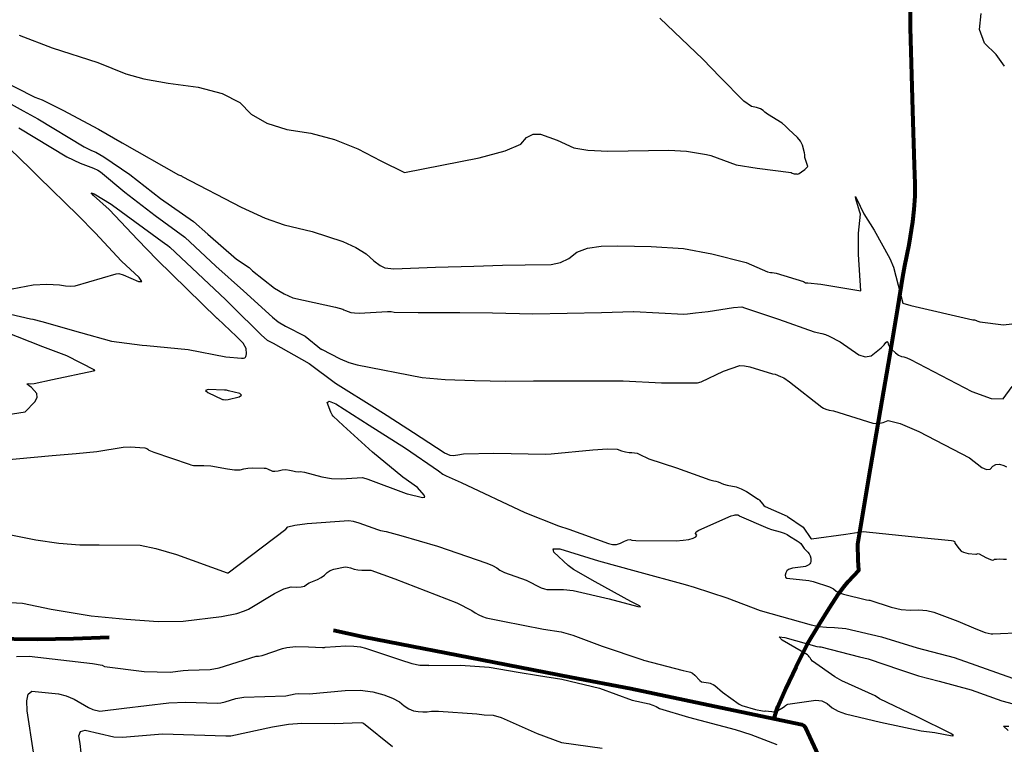
# Model space of a CAD drawing. Extents: x 1269897 to 1275597, y 523015 to 527763.
# Drawn here: x 1273117 to 1273460, y 525202 to 525455 of the extents above; entities that cross this region are included whole.
import ezdxf

# ---------------------------------------------------------------- set-up
doc = ezdxf.new("R2010")
doc.units = 0
doc.header["$MEASUREMENT"] = 0
doc.layers.get('0').update_dxf_attribs({"linetype": 'CONTINUOUS'})
doc.layers.add('V-FUEL-SERV-PIPE', color=6, linetype='CONTINUOUS', lineweight=80, transparency=0.3)

msp = doc.modelspace()

# ---------------------------------------------------------------- linework, layer by layer
at = {"color": 128, "linetype": 'ByBlock', "lineweight": -2, "flags": 128}
for points, elevation in [([(1273116.449102344, 525449.1765945745), (1273127.959102344, 525444.7365945743), (1273143.829102344, 525439.6265945744), (1273153.639102344, 525435.6965945745), (1273159.929102344, 525434.0165945743), (1273168.359102344, 525432.4865945743), (1273178.919102344, 525431.0865945744), (1273187.279102344, 525428.8165945744), (1273193.439102344, 525425.6665945745), (1273197.409102344, 525421.6365945744), (1273202.849102344, 525418.5165945743), (1273209.759102344, 525416.3165945744), (1273218.159102344, 525415.0165945743), (1273226.419102344, 525412.7565945743), (1273234.549102344, 525409.5465945743), (1273242.559102344, 525405.3765945744), (1273250.889102344, 525401.2965945743), (1273276.869102344, 525406.4565945745), (1273285.969102344, 525408.8865945744), (1273291.499102344, 525411.2165945743), (1273293.469102344, 525413.4665945743), (1273295.749102344, 525414.6365945744), (1273298.349102344, 525414.7065945745), (1273304.159102344, 525412.5665945744), (1273309.929102344, 525409.9365945745), (1273314.839102344, 525409.0865945744), (1273321.789102344, 525408.7665945743), (1273343.029102344, 525409.0465945743), (1273349.249102344, 525408.7165945743), (1273356.209102344, 525407.5565945744), (1273357.709102344, 525407.1765945745), (1273366.519102344, 525404.0165945743), (1273373.849102344, 525402.7965945743), (1273385.779102344, 525401.2565945743), (1273386.079102344, 525401.0365945743), (1273386.399102344, 525400.8965945744), (1273386.749102344, 525400.8365945744), (1273387.109102344, 525400.8665945744), (1273387.449102344, 525400.8565945744), (1273387.749102344, 525400.8065945744), (1273388.019102344, 525400.7265945743), (1273388.569102344, 525400.9565945745), (1273389.409102344, 525401.4965945743), (1273390.529102344, 525402.3465945744), (1273391.259102344, 525402.9865945743), (1273391.589102344, 525403.4065945745), (1273390.719102344, 525405.8865945744), (1273390.559102344, 525406.5265945743), (1273390.499102344, 525407.0365945743), (1273390.549102344, 525407.4065945745), (1273390.429102344, 525408.1665945745), (1273389.699102344, 525410.8565945744), (1273388.959102344, 525412.2765945743), (1273387.929102344, 525413.5665945744), (1273384.829102344, 525416.4265945745), (1273383.819102344, 525417.4865945743), (1273382.579102344, 525418.5465945743), (1273377.519102344, 525421.6365945744), (1273376.599102344, 525422.3465945744), (1273376.009102344, 525422.9565945745), (1273375.039102344, 525423.4865945743), (1273373.689102344, 525423.9365945745), (1273371.959102344, 525424.2965945743), (1273369.259102344, 525426.1765945745), (1273360.979102344, 525434.5165945743), (1273354.929102344, 525440.8065945744), (1273339.989102344, 525455.1765945745)], 468), ([(1273460.119102344, 525438.3865945744), (1273457.289102344, 525442.4865945743), (1273453.149102344, 525446.4365945745), (1273451.399102344, 525451.1765945745), (1273452.039102344, 525456.7265945743)], 466), ([(1273108.519102344, 525434.2765945743), (1273121.899102344, 525427.5265945743), (1273124.489102344, 525426.6065945744), (1273131.639102344, 525422.9965945743), (1273144.079102344, 525416.3665945744), (1273152.379102344, 525411.7065945745), (1273172.039102344, 525400.5065945743), (1273172.719102344, 525400.2565945743), (1273172.879102344, 525400.2365945743), (1273173.029102344, 525400.1765945745), (1273173.179102344, 525400.0765945744), (1273173.309102344, 525399.9365945745), (1273193.899102344, 525389.2165945743), (1273202.309102344, 525385.3765945744), (1273208.909102344, 525382.9865945743), (1273218.699102344, 525380.7665945743), (1273229.399102344, 525377.2165945743), (1273233.939102344, 525375.1265945744), (1273237.539102344, 525372.8965945744), (1273240.219102344, 525370.5165945743), (1273242.389102344, 525368.8865945744), (1273244.039102344, 525367.9965945743), (1273247.149102344, 525367.7065945745), (1273261.729102344, 525368.2265945743), (1273275.089102344, 525368.6365945744), (1273285.099102344, 525368.9165945745), (1273292.929102344, 525369.1165945744), (1273302.049102344, 525369.2165945743), (1273305.259102344, 525369.9265945745), (1273308.219102344, 525371.3465945744), (1273310.929102344, 525373.4765945743), (1273314.659102344, 525374.9065945745), (1273319.429102344, 525375.6365945744), (1273325.229102344, 525375.6665945745), (1273336.879102344, 525375.4865945743), (1273348.229102344, 525374.7765945743), (1273358.089102344, 525372.9465945745), (1273369.999102344, 525369.8565945744), (1273377.549102344, 525366.6665945745), (1273378.559102344, 525366.3865945744), (1273379.099102344, 525366.4365945745), (1273380.569102344, 525366.1365945744), (1273390.009102344, 525363.2465945743), (1273390.369102344, 525363.0065945743), (1273390.739102344, 525362.8565945744), (1273391.119102344, 525362.7965945743), (1273391.509102344, 525362.8265945744), (1273396.059102344, 525362.3565945744), (1273410.059102344, 525360.0665945744), (1273409.259102344, 525372.7165945743), (1273409.229102344, 525380.1265945744), (1273409.889102344, 525386.7565945743), (1273409.639102344, 525387.8365945744), (1273408.319102344, 525392.0765945744), (1273408.139102344, 525392.9365945745), (1273408.579102344, 525392.1965945745), (1273411.049102344, 525386.8365945744), (1273414.669102344, 525381.1765945745), (1273420.209102344, 525371.2565945743), (1273421.409102344, 525368.2865945743), (1273424.749102344, 525355.7365945743), (1273427.449102344, 525354.9265945745), (1273449.179102344, 525349.9165945745), (1273449.659102344, 525349.8665945744), (1273450.049102344, 525349.7865945743), (1273450.349102344, 525349.6965945745), (1273450.559102344, 525349.5765945744), (1273450.839102344, 525349.4665945743), (1273451.609102344, 525349.2265945743), (1273459.879102344, 525348.1765945745), (1273462.739102344, 525348.4865945743)], 466), ([(1273106.429102344, 525429.0965945744), (1273117.849102344, 525422.7565945743), (1273122.909102344, 525419.9765945743), (1273139.159102344, 525410.2065945745), (1273141.679102344, 525408.9165945745), (1273143.199102344, 525408.3665945744), (1273145.929102344, 525406.7965945743), (1273154.989102344, 525400.5765945744), (1273165.779102344, 525392.2365945743), (1273177.199102344, 525384.2165945743), (1273182.309102344, 525379.8365945744), (1273192.249102344, 525371.0565945744), (1273196.619102344, 525368.1365945744), (1273197.399102344, 525367.4765945743), (1273197.829102344, 525366.9465945745), (1273205.489102344, 525360.9865945743), (1273208.829102344, 525358.9565945745), (1273211.889102344, 525357.6165945744), (1273226.779102344, 525354.3065945744), (1273229.319102344, 525353.6065945744), (1273229.679102344, 525353.3765945744), (1273230.259102344, 525353.1065945744), (1273232.109102344, 525352.5065945743), (1273233.439102344, 525352.2865945743), (1273235.049102344, 525352.1865945745), (1273244.919102344, 525352.7665945743), (1273246.259102344, 525352.7565945743), (1273247.199102344, 525352.6065945744), (1273255.619102344, 525352.4565945745), (1273270.219102344, 525352.4065945745), (1273281.589102344, 525352.3565945744), (1273295.679102344, 525351.9965945743), (1273319.539102344, 525352.4865945743), (1273330.719102344, 525352.7965945743), (1273330.739102344, 525352.7865945743), (1273330.849102344, 525352.7865945743), (1273348.299102344, 525351.9065945745), (1273349.539102344, 525351.9665945743), (1273352.369102344, 525352.3865945744), (1273356.849102344, 525352.7665945743), (1273365.609102344, 525354.2465945743), (1273368.559102344, 525354.3765945744), (1273369.419102344, 525354.1365945744), (1273381.349102344, 525350.1165945744), (1273393.749102344, 525345.7565945743), (1273396.489102344, 525345.1665945745), (1273397.699102344, 525344.7565945743), (1273399.059102344, 525344.1865945745), (1273402.889102344, 525342.2465945743), (1273409.329102344, 525337.6965945745), (1273411.589102344, 525336.9865945743), (1273413.679102344, 525337.3665945744), (1273417.089102344, 525340.0865945744), (1273418.149102344, 525341.1565945745), (1273418.759102344, 525342.0165945743), (1273419.209102344, 525342.3465945744), (1273419.479102344, 525342.1565945745), (1273419.589102344, 525341.4465945745), (1273420.069102344, 525340.5665945744), (1273420.919102344, 525339.5365945743), (1273422.149102344, 525338.3465945744), (1273423.249102344, 525337.5265945743), (1273424.219102344, 525337.0665945744), (1273425.049102344, 525336.9865945743), (1273426.099102344, 525336.6465945744), (1273427.359102344, 525336.0665945744), (1273448.789102344, 525324.8565945744), (1273455.519102344, 525322.4165945745), (1273459.729102344, 525322.3065945744), (1273462.849102344, 525326.6765945745)], 464), ([(1273116.279102344, 525416.8865945744), (1273133.109102344, 525406.7165945743), (1273137.769102344, 525404.5065945743), (1273142.359102344, 525402.7765945743), (1273143.859102344, 525402.0765945744), (1273144.849102344, 525401.4865945743), (1273153.309102344, 525394.4765945743), (1273163.829102344, 525386.3365945744), (1273174.239102344, 525378.7965945743), (1273185.049102344, 525368.6665945745), (1273194.709102344, 525360.0665945744), (1273204.789102344, 525350.7765945743), (1273206.809102344, 525349.2565945743), (1273209.319102344, 525347.7365945743), (1273216.189102344, 525344.2565945743), (1273221.959102344, 525339.5965945744), (1273221.939102344, 525339.6265945744), (1273228.439102344, 525336.2765945743), (1273231.489102344, 525335.0065945743), (1273234.319102344, 525334.1765945745), (1273257.079102344, 525329.8265945744), (1273264.999102344, 525329.0365945743), (1273275.319102344, 525328.7465945743), (1273286.169102344, 525328.5365945743), (1273295.809102344, 525328.6465945744), (1273327.159102344, 525328.6665945745), (1273340.499102344, 525327.9465945745), (1273353.089102344, 525327.9165945745), (1273354.369102344, 525328.2865945743), (1273362.089102344, 525331.9365945745), (1273367.899102344, 525333.9165945745), (1273369.469102344, 525333.9065945745), (1273371.339102344, 525333.5365945743), (1273379.239102344, 525331.0965945744), (1273380.119102344, 525330.8965945744), (1273382.069102344, 525330.1865945745), (1273383.139102344, 525329.6765945745), (1273385.149102344, 525328.2965945743), (1273396.489102344, 525319.4565945745), (1273397.019102344, 525319.0465945743), (1273397.869102344, 525318.6965945745), (1273399.029102344, 525318.4065945745), (1273400.499102344, 525318.1765945745), (1273414.289102344, 525313.8665945744), (1273416.039102344, 525313.7565945743), (1273417.819102344, 525314.0665945744), (1273419.629102344, 525314.7765945743), (1273423.779102344, 525313.7365945743), (1273430.259102344, 525310.9465945745), (1273447.989102344, 525301.7765945743), (1273452.259102344, 525298.3765945744), (1273453.909102344, 525297.6565945745), (1273455.169102344, 525297.8165945744), (1273456.049102344, 525298.8865945744), (1273457.139102344, 525299.4565945745), (1273458.439102344, 525299.5365945743), (1273459.969102344, 525299.1365945744), (1273460.909102344, 525298.6565945745)], 462), ([(1273113.949102344, 525360.7265945743), (1273121.299102344, 525362.0665945744), (1273126.049102344, 525362.3765945744), (1273130.489102344, 525362.1065945744), (1273132.549102344, 525361.7465945743), (1273134.379102344, 525361.6265945744), (1273135.979102344, 525361.7465945743), (1273150.299102344, 525365.9865945743), (1273151.159102344, 525366.0465945743), (1273152.739102344, 525365.6265945744), (1273158.109102344, 525363.3265945744), (1273159.179102344, 525363.2965945743), (1273158.269102344, 525364.6365945744), (1273152.109102344, 525370.4165945745), (1273142.929102344, 525380.2365945743), (1273137.009102344, 525386.2565945743), (1273123.199102344, 525399.8365945744), (1273120.239102344, 525402.7165945743), (1273109.459102344, 525413.0865945744)], 462), ([(1273410.059102344, 525360.0665945744), (1273410.059102344, 525360.0765945744)], 466), ([(1273103.939102344, 525300.3065945744), (1273127.939102344, 525302.5365945743), (1273136.309102344, 525303.3165945744), (1273143.499102344, 525303.9465945745), (1273152.769102344, 525305.5065945743), (1273155.159102344, 525305.5865945744), (1273160.289102344, 525305.2365945743), (1273160.649102344, 525305.1665945745), (1273160.999102344, 525305.0065945743), (1273161.339102344, 525304.7665945743), (1273161.669102344, 525304.4365945745), (1273163.359102344, 525303.7265945743), (1273175.779102344, 525299.5165945743), (1273176.269102344, 525299.2765945743), (1273177.279102344, 525299.1265945744), (1273180.889102344, 525299.1065945744), (1273183.299102344, 525298.9265945745), (1273189.119102344, 525297.8765945744), (1273191.609102344, 525297.5665945744), (1273193.529102344, 525297.5865945744), (1273194.859102344, 525297.9365945745), (1273196.249102344, 525298.1665945745), (1273197.709102344, 525298.2765945743), (1273201.959102344, 525298.1965945745), (1273202.519102344, 525298.1065945744), (1273203.019102344, 525297.9665945743), (1273204.839102344, 525297.1265945744), (1273205.629102344, 525297.0765945744), (1273206.739102344, 525297.2065945745), (1273208.169102344, 525297.5265945743), (1273209.509102344, 525297.6265945744), (1273210.749102344, 525297.5065945743), (1273211.889102344, 525297.1665945745), (1273212.879102344, 525296.9665945743), (1273213.729102344, 525296.8965945744), (1273214.419102344, 525296.9665945743), (1273216.029102344, 525296.6965945745), (1273221.979102344, 525295.1365945744), (1273225.379102344, 525294.5865945744), (1273228.759102344, 525294.4165945745), (1273236.209102344, 525294.9265945745), (1273238.099102344, 525294.3265945744), (1273251.449102344, 525289.3465945744), (1273251.829102344, 525289.2465945743), (1273251.959102344, 525289.2265945743), (1273257.129102344, 525287.8965945744), (1273257.919102344, 525288.0365945743), (1273257.779102344, 525288.7265945743), (1273255.419102344, 525291.3765945744), (1273250.319102344, 525294.9765945743), (1273239.649102344, 525303.7765945743), (1273229.419102344, 525313.0865945744), (1273225.959102344, 525316.3365945744), (1273225.649102344, 525316.7765945743), (1273225.199102344, 525317.7065945745), (1273223.859102344, 525321.0765945744), (1273224.609102344, 525321.5565945744), (1273226.869102344, 525320.5965945744), (1273238.569102344, 525313.1765945745), (1273251.169102344, 525305.1465945744), (1273262.719102344, 525297.1865945745), (1273262.719102344, 525297.1765945745), (1273264.259102344, 525296.0965945744), (1273265.349102344, 525295.4865945743), (1273270.649102344, 525293.1365945744), (1273292.869102344, 525282.6265945744), (1273304.569102344, 525278.0565945744), (1273308.139102344, 525276.8865945744), (1273322.049102344, 525271.8365945744), (1273323.409102344, 525271.5165945743), (1273324.789102344, 525271.5465945743), (1273326.179102344, 525271.9365945745), (1273327.589102344, 525272.6765945745), (1273328.719102344, 525273.1065945744), (1273329.569102344, 525273.2265945743), (1273330.129102344, 525273.0265945743), (1273331.559102344, 525272.8965945744), (1273345.669102344, 525272.8465945744), (1273348.029102344, 525272.9965945743), (1273349.999102344, 525273.2865945743), (1273351.589102344, 525273.7065945745), (1273352.519102344, 525274.1965945745), (1273352.789102344, 525274.7465945743), (1273352.389102344, 525275.3565945744), (1273352.639102344, 525275.9565945745), (1273353.539102344, 525276.5565945744), (1273364.809102344, 525281.4965945743), (1273365.919102344, 525281.7965945743), (1273366.259102344, 525281.8465945744), (1273366.589102344, 525281.8565945744), (1273367.149102344, 525281.8165945744), (1273367.289102344, 525281.7765945743), (1273367.399102344, 525281.7365945743), (1273367.499102344, 525281.6765945745), (1273367.569102344, 525281.6165945744), (1273367.629102344, 525281.5365945743), (1273377.639102344, 525277.1865945745), (1273378.879102344, 525276.7465945743), (1273381.929102344, 525275.9365945745), (1273383.279102344, 525275.4865945743), (1273384.349102344, 525274.9765945743), (1273385.159102344, 525274.4065945745), (1273387.849102344, 525272.8465945744), (1273388.579102344, 525272.3465945744), (1273389.109102344, 525271.8465945744), (1273390.229102344, 525270.1265945744), (1273390.579102344, 525269.7265945743), (1273391.609102344, 525268.7965945743), (1273392.059102344, 525268.2165945743), (1273392.379102344, 525267.5365945743), (1273392.579102344, 525266.7665945743), (1273392.669102344, 525266.1065945744), (1273392.639102344, 525265.5665945744), (1273392.499102344, 525265.1565945745), (1273392.259102344, 525264.7765945743), (1273391.909102344, 525264.4365945745), (1273391.459102344, 525264.1365945744), (1273390.789102344, 525263.8765945744), (1273389.899102344, 525263.6765945745), (1273386.179102344, 525263.2765945743), (1273385.819102344, 525263.1865945745), (1273384.769102344, 525262.7865945743), (1273384.289102344, 525262.3365945744), (1273383.899102344, 525261.6765945745), (1273383.599102344, 525260.8065945744), (1273383.719102344, 525260.1765945745), (1273384.249102344, 525259.7965945743), (1273391.879102344, 525258.9765945743), (1273393.379102344, 525258.6265945744), (1273399.129102344, 525256.7165945743), (1273400.499102344, 525256.0065945743), (1273401.479102344, 525255.2865945743), (1273402.649102344, 525254.6965945745), (1273404.009102344, 525254.2365945743), (1273411.979102344, 525252.2165945743), (1273412.829102344, 525252.0465945743), (1273413.209102344, 525252.0565945744), (1273420.689102344, 525249.6265945744), (1273424.069102344, 525248.8665945744), (1273427.269102344, 525248.5565945744), (1273430.299102344, 525248.7065945745), (1273433.069102344, 525248.4965945743), (1273435.559102344, 525247.9365945745), (1273443.899102344, 525244.7465945743), (1273450.149102344, 525242.0765945744), (1273453.469102344, 525240.8165945744), (1273455.529102344, 525240.3965945744), (1273456.159102344, 525240.3165945744), (1273466.719102344, 525240.8265945744)], 458), ([(1273113.479102344, 525274.9065945745), (1273122.239102344, 525273.1065945744), (1273130.289102344, 525271.9265945745), (1273137.649102344, 525271.3665945744), (1273144.299102344, 525271.4465945745), (1273158.629102344, 525271.3165945744), (1273164.139102344, 525270.1765945745), (1273171.319102344, 525267.9965945743), (1273189.039102344, 525261.5765945744), (1273189.059102344, 525261.5765945744), (1273189.069102344, 525261.5865945744), (1273189.089102344, 525261.5765945744), (1273189.189102344, 525261.5765945744), (1273189.219102344, 525261.5865945744), (1273189.319102344, 525261.6565945745), (1273209.519102344, 525276.8565945744), (1273210.199102344, 525277.6465945744), (1273212.659102344, 525278.3165945744), (1273216.899102344, 525278.8465945744), (1273231.399102344, 525279.8465945744), (1273232.979102344, 525279.6265945744), (1273234.919102344, 525279.0765945744), (1273241.489102344, 525276.7065945745), (1273242.479102344, 525276.4565945745), (1273244.439102344, 525276.1065945744), (1273249.599102344, 525274.6865945745), (1273262.369102344, 525270.8965945744), (1273279.609102344, 525264.9665945743), (1273281.529102344, 525264.2165945743), (1273283.029102344, 525263.4265945745), (1273284.099102344, 525262.6065945744), (1273285.769102344, 525261.7565945743), (1273293.359102344, 525259.0765945744), (1273298.509102344, 525256.4565945745), (1273299.649102344, 525256.0265945743), (1273300.519102344, 525255.8665945744), (1273301.649102344, 525255.7865945743), (1273306.369102344, 525255.8465945744), (1273309.689102344, 525255.4765945743), (1273322.309102344, 525252.5365945743), (1273332.249102344, 525249.8665945744), (1273333.189102344, 525249.7165945743), (1273332.839102344, 525250.0865945744), (1273329.839102344, 525251.6865945745), (1273317.419102344, 525258.4665945743), (1273309.819102344, 525262.8165945744), (1273308.009102344, 525264.2365945743), (1273302.989102344, 525268.8165945744), (1273302.749102344, 525270.0565945744), (1273305.009102344, 525269.9865945743), (1273318.509102344, 525265.8065945744), (1273331.719102344, 525262.2565945743), (1273348.739102344, 525257.5965945744), (1273351.899102344, 525256.6665945745), (1273363.349102344, 525252.9565945745), (1273374.959102344, 525248.5165945743), (1273392.759102344, 525243.4565945745), (1273395.349102344, 525242.9665945743), (1273398.039102344, 525242.6765945745), (1273400.839102344, 525242.5865945744), (1273404.819102344, 525242.1765945745), (1273417.259102344, 525239.2665945743), (1273429.729102344, 525235.5165945743), (1273442.659102344, 525232.1065945744), (1273450.149102344, 525229.3865945744), (1273470.189102344, 525222.3265945744)], 456), ([(1273109.059102344, 525251.5665945744), (1273117.579102344, 525251.0365945743), (1273127.589102344, 525248.9665945743), (1273141.579102344, 525246.5865945744), (1273153.739102344, 525245.4265945745), (1273164.969102344, 525244.6565945745), (1273173.639102344, 525244.8165945744), (1273187.019102344, 525246.4365945745), (1273192.329102344, 525247.4465945745), (1273195.069102344, 525248.3665945744), (1273196.469102344, 525248.9565945745), (1273205.529102344, 525254.4465945745), (1273208.729102344, 525256.0365945743), (1273211.309102344, 525256.7565945743), (1273213.269102344, 525256.6165945744), (1273214.799102344, 525256.6965945745), (1273215.919102344, 525257.0165945743), (1273216.619102344, 525257.5665945744), (1273217.609102344, 525258.1265945744), (1273220.469102344, 525259.2665945743), (1273221.829102344, 525259.9565945745), (1273222.959102344, 525260.7765945743), (1273223.879102344, 525261.7265945743), (1273224.959102344, 525262.4465945745), (1273226.189102344, 525262.9365945745), (1273230.139102344, 525263.6765945745), (1273230.959102344, 525263.6065945744), (1273232.009102344, 525263.3665945744), (1273233.299102344, 525262.9665945743), (1273234.609102344, 525262.6965945745), (1273235.959102344, 525262.5765945744), (1273238.929102344, 525262.5565945744), (1273239.149102344, 525262.5165945743), (1273247.469102344, 525259.5165945743), (1273269.129102344, 525251.1765945745), (1273274.399102344, 525248.5465945743), (1273275.539102344, 525247.6665945745), (1273276.749102344, 525246.9465945745), (1273278.019102344, 525246.3865945744), (1273279.349102344, 525245.9665945743), (1273285.219102344, 525244.7465945743), (1273299.319102344, 525241.9965945743), (1273305.459102344, 525240.9965945743), (1273309.549102344, 525239.9165945745), (1273319.829102344, 525236.0665945744), (1273333.969102344, 525231.2265945743), (1273334.279102344, 525231.1165945744), (1273348.119102344, 525227.5265945743), (1273350.129102344, 525227.0765945744), (1273350.639102344, 525227.0365945743), (1273351.319102344, 525226.6565945745), (1273352.149102344, 525225.9065945745), (1273353.929102344, 525224.0565945744), (1273354.489102344, 525223.6465945744), (1273356.879102344, 525223.2365945743), (1273357.439102344, 525223.0965945744), (1273357.989102344, 525222.9165945745), (1273358.499102344, 525222.6865945745), (1273359.119102344, 525222.2865945743), (1273361.829102344, 525220.0365945743), (1273367.649102344, 525215.8365945744), (1273368.529102344, 525215.3065945744), (1273373.279102344, 525213.9465945745), (1273375.729102344, 525213.4865945743), (1273376.419102344, 525213.4065945745), (1273376.739102344, 525213.4365945745), (1273379.999102344, 525213.1065945744), (1273380.419102344, 525213.1365945744), (1273380.509102344, 525213.2365945743), (1273383.119102344, 525214.8165945744), (1273383.499102344, 525215.0865945744), (1273383.599102344, 525215.2265945743), (1273383.819102344, 525215.3765945744), (1273384.159102344, 525215.5665945744), (1273384.629102344, 525215.7665945743), (1273385.449102344, 525215.9765945743), (1273394.299102344, 525217.2065945745), (1273396.419102344, 525216.9265945745), (1273398.329102344, 525216.0465945743), (1273400.019102344, 525214.5865945744), (1273402.159102344, 525213.3665945744), (1273404.739102344, 525212.3865945744), (1273416.959102344, 525209.5365945743), (1273431.049102344, 525206.5665945744), (1273435.839102344, 525205.9765945743), (1273441.919102344, 525204.7265945743), (1273442.349102344, 525204.8965945744), (1273441.489102344, 525205.5365945743), (1273429.699102344, 525211.4165945745), (1273416.619102344, 525217.7165945743), (1273415.019102344, 525218.7065945745), (1273403.399102344, 525223.9265945745), (1273400.929102344, 525225.3165945744), (1273393.239102344, 525230.8565945744), (1273392.609102344, 525231.4965945743), (1273392.339102344, 525231.9665945743), (1273392.059102344, 525232.3765945744), (1273391.769102344, 525232.7165945743), (1273391.459102344, 525232.9865945743), (1273382.649102344, 525238.1365945744), (1273381.539102344, 525239.2665945743), (1273383.569102344, 525239.0965945744), (1273394.739102344, 525235.9265945745), (1273395.629102344, 525235.7965945743), (1273396.109102344, 525235.7765945743), (1273409.609102344, 525232.3165945744), (1273412.599102344, 525231.5965945744), (1273423.889102344, 525227.7765945743), (1273430.219102344, 525225.6765945745), (1273437.369102344, 525223.8465945744), (1273448.509102344, 525220.8065945744), (1273459.269102344, 525217.0265945743), (1273471.859102344, 525213.6265945744)], 454), ([(1273115.539102344, 525232.4265945745), (1273119.919102344, 525232.5165945743), (1273142.069102344, 525230.0365945743), (1273145.349102344, 525229.4165945745), (1273146.189102344, 525228.9165945745), (1273160.059102344, 525227.2565945743), (1273169.079102344, 525227.0065945743), (1273173.699102344, 525227.5565945744), (1273175.399102344, 525227.6265945744), (1273183.109102344, 525227.8665945744), (1273186.209102344, 525228.4965945743), (1273199.079102344, 525232.5865945744), (1273199.919102344, 525232.5765945744), (1273201.159102344, 525232.8265945744), (1273208.349102344, 525235.2265945743), (1273209.799102344, 525235.5465945743), (1273212.999102344, 525235.8765945744), (1273217.399102344, 525235.8465945744), (1273222.219102344, 525235.5365945743), (1273222.949102344, 525235.5665945744), (1273223.239102344, 525235.6665945745), (1273230.349102344, 525236.1165945744), (1273233.219102344, 525236.0865945744), (1273235.529102344, 525235.8465945744), (1273237.309102344, 525235.3965945744), (1273249.499102344, 525231.2665945743), (1273253.449102344, 525230.0365945743), (1273256.159102344, 525229.4165945745), (1273259.219102344, 525229.3765945744), (1273259.369102344, 525229.3465945744), (1273270.409102344, 525229.4165945745), (1273280.349102344, 525228.6865945745), (1273290.569102344, 525226.9765945743), (1273297.549102344, 525225.8465945744), (1273305.769102344, 525224.5365945743), (1273318.879102344, 525221.3465945744), (1273330.259102344, 525217.1865945745), (1273336.189102344, 525215.8965945744), (1273337.469102344, 525215.5065945743), (1273338.669102344, 525214.9865945743), (1273339.789102344, 525214.3165945744), (1273349.959102344, 525211.3365945744), (1273366.269102344, 525206.9665945743), (1273371.709102344, 525205.1865945745), (1273380.759102344, 525201.7465945743)], 452), ([(1273138.019102344, 525198.8065945744), (1273137.759102344, 525202.1465945744), (1273137.239102344, 525204.7865945743), (1273137.819102344, 525206.3065945744), (1273139.499102344, 525206.7265945743), (1273149.479102344, 525204.3765945744), (1273152.479102344, 525204.2565945743), (1273166.429102344, 525205.4265945745), (1273188.509102344, 525204.7965945743), (1273189.489102344, 525204.7865945743), (1273189.629102344, 525204.7965945743), (1273189.949102344, 525204.7965945743), (1273190.039102344, 525204.8065945744), (1273190.129102344, 525204.8065945744), (1273190.219102344, 525204.8165945744), (1273204.809102344, 525207.9565945745), (1273210.349102344, 525208.8165945744), (1273214.999102344, 525209.1865945745), (1273226.349102344, 525209.0265945743), (1273235.749102344, 525209.3665945744), (1273236.219102344, 525209.3165945744), (1273236.609102344, 525209.2065945745), (1273246.629102344, 525201.0865945744)], 448), ([(1273461.459102344, 525206.5965945744), (1273459.789102344, 525208.0965945744), (1273461.689102344, 525208.1465945744)], 452)]:
    msp.add_lwpolyline(points, dxfattribs=dict(at, elevation=elevation))
at = {"color": 47, "linetype": 'ByBlock', "lineweight": -2, "flags": 128}
for points, elevation in [([(1273104.369102344, 525353.9165945745), (1273120.439102344, 525350.2465945743), (1273121.259102344, 525350.1665945745), (1273124.369102344, 525349.3265945744), (1273137.809102344, 525345.5265945743), (1273148.679102344, 525342.4765945743), (1273159.379102344, 525341.0365945743), (1273160.959102344, 525340.9965945743), (1273175.359102344, 525339.5065945743), (1273188.579102344, 525337.0165945743), (1273193.999102344, 525336.5665945744), (1273194.269102344, 525336.5165945743), (1273194.509102344, 525336.5065945743), (1273194.739102344, 525336.5465945743), (1273195.119102344, 525336.6865945745), (1273195.229102344, 525336.7465945743), (1273195.289102344, 525336.7865945743), (1273195.369102344, 525336.9165945745), (1273195.489102344, 525337.1465945744), (1273195.619102344, 525337.4665945743), (1273195.699102344, 525338.0365945743), (1273195.669102344, 525339.9465945745), (1273194.529102344, 525341.7065945745), (1273192.289102344, 525344.1265945744), (1273185.599102344, 525350.3565945744), (1273185.559102344, 525350.4065945745), (1273164.499102344, 525370.9965945743), (1273157.799102344, 525377.8165945744), (1273147.849102344, 525388.3565945744), (1273142.369102344, 525393.2665945743), (1273141.609102344, 525394.2065945745), (1273142.619102344, 525393.8465945744), (1273148.559102344, 525390.2265945743), (1273148.959102344, 525389.8765945744), (1273167.639102344, 525376.2965945743), (1273168.139102344, 525375.9365945745), (1273168.999102344, 525375.1965945745), (1273188.419102344, 525356.9565945745), (1273190.529102344, 525354.9165945745), (1273200.989102344, 525344.4965945743), (1273202.929102344, 525342.8065945744), (1273204.999102344, 525341.7165945743), (1273217.579102344, 525334.6765945745), (1273226.769102344, 525327.8365945744), (1273241.319102344, 525318.7065945745), (1273244.769102344, 525316.5565945744), (1273253.969102344, 525310.6365945744), (1273264.729102344, 525303.5665945744), (1273264.749102344, 525303.5565945744), (1273264.839102344, 525303.4865945743), (1273266.619102344, 525302.7265945743), (1273267.849102344, 525302.6265945744), (1273269.439102344, 525302.7665945743), (1273271.389102344, 525303.1565945745), (1273282.079102344, 525303.3765945744), (1273300.099102344, 525303.0265945743), (1273302.059102344, 525303.0965945744), (1273316.559102344, 525304.5765945744), (1273321.649102344, 525304.8665945744), (1273324.999102344, 525304.7365945743), (1273326.599102344, 525304.1665945745), (1273328.009102344, 525303.7965945743), (1273329.209102344, 525303.6065945744), (1273330.219102344, 525303.6065945744), (1273331.139102344, 525303.5165945743), (1273331.979102344, 525303.3265945744), (1273332.739102344, 525303.0565945744), (1273336.149102344, 525301.4465945745), (1273345.789102344, 525298.3165945744), (1273357.369102344, 525294.1265945744), (1273358.739102344, 525293.6965945745), (1273359.459102344, 525293.5765945744), (1273360.279102344, 525293.3565945744), (1273362.189102344, 525292.5665945744), (1273363.419102344, 525292.1765945745), (1273366.549102344, 525291.5865945744), (1273368.319102344, 525290.9765945743), (1273370.169102344, 525290.0265945743), (1273374.199102344, 525287.3765945744), (1273374.359102344, 525287.3065945744), (1273374.659102344, 525287.0065945743), (1273375.699102344, 525285.6865945745), (1273376.239102344, 525285.1065945744), (1273376.729102344, 525284.7265945743), (1273384.379102344, 525281.3665945744), (1273384.499102344, 525281.3365945744), (1273389.959102344, 525277.5465945743), (1273389.989102344, 525277.5365945743), (1273392.579102344, 525273.5665945744), (1273392.689102344, 525273.5165945743), (1273392.789102344, 525273.4865945743), (1273404.859102344, 525275.1765945745), (1273410.839102344, 525276.0365945743), (1273420.949102344, 525275.0165945743), (1273431.059102344, 525274.0065945743), (1273441.739102344, 525272.8765945744), (1273442.319102344, 525272.7565945743), (1273442.699102344, 525272.6065945744), (1273442.889102344, 525272.4265945745), (1273442.869102344, 525271.9465945745), (1273442.879102344, 525271.9265945745), (1273444.309102344, 525269.9565945745), (1273445.059102344, 525269.2465945743), (1273445.839102344, 525268.7865945743), (1273447.449102344, 525268.4265945745), (1273450.149102344, 525268.1765945745), (1273450.409102344, 525268.1865945745), (1273450.669102344, 525268.2365945743), (1273450.929102344, 525268.3265945744), (1273451.379102344, 525268.2265945743), (1273453.679102344, 525266.9765945743), (1273455.339102344, 525266.2565945743), (1273455.979102344, 525266.1065945744), (1273456.429102344, 525266.1365945744), (1273456.699102344, 525266.3465945744), (1273457.359102344, 525266.4565945745), (1273458.419102344, 525266.4665945743), (1273459.879102344, 525266.3665945744), (1273460.909102344, 525266.3965945744)], 460), ([(1273109.569102344, 525316.4465945745), (1273118.479102344, 525317.8365945744), (1273121.879102344, 525321.2965945743), (1273122.669102344, 525322.8265945744), (1273122.579102344, 525324.1765945745), (1273120.739102344, 525326.2465945743), (1273119.969102344, 525326.8965945744), (1273119.299102344, 525327.2965945743), (1273119.149102344, 525327.5465945743), (1273119.529102344, 525327.6465945744), (1273120.429102344, 525327.5865945744), (1273121.659102344, 525327.7065945745), (1273128.049102344, 525329.1265945744), (1273142.399102344, 525332.1365945744), (1273142.539102344, 525332.1865945745), (1273142.589102344, 525332.1965945745), (1273142.799102344, 525332.2565945743), (1273142.819102344, 525332.2865945743), (1273142.809102344, 525332.3165945744), (1273133.009102344, 525337.3965945744), (1273124.649102344, 525340.5165945743), (1273111.459102344, 525345.7265945743)], 460), ([(1273193.199102344, 525323.0865945744), (1273194.039102344, 525323.6465945744), (1273193.459102344, 525324.1665945745), (1273189.429102344, 525325.1265945744), (1273188.759102344, 525325.3065945744), (1273188.089102344, 525325.4065945745), (1273182.419102344, 525325.6265945744), (1273181.469102344, 525325.2865945743), (1273182.209102344, 525324.4965945743), (1273187.319102344, 525322.0765945744), (1273187.519102344, 525322.0765945744), (1273187.759102344, 525322.0565945744), (1273188.339102344, 525321.9565945745), (1273189.299102344, 525322.1165945744), (1273193.199102344, 525323.0865945744)], 460), ([(1273121.459102344, 525199.0265945743), (1273119.229102344, 525213.4465945745), (1273119.079102344, 525217.0165945743), (1273119.619102344, 525219.3265945744), (1273120.849102344, 525220.3965945744), (1273130.109102344, 525219.4365945745), (1273132.849102344, 525218.6965945745), (1273135.609102344, 525217.5065945743), (1273140.599102344, 525214.6865945745), (1273142.189102344, 525213.9765945743), (1273144.559102344, 525213.3965945744), (1273153.089102344, 525214.4665945743), (1273168.599102344, 525216.2665945743), (1273174.609102344, 525216.5165945743), (1273185.549102344, 525216.2065945745), (1273186.769102344, 525216.2865945743), (1273188.249102344, 525216.5865945744), (1273192.009102344, 525217.8265945744), (1273194.859102344, 525218.2865945743), (1273209.409102344, 525218.7465945743), (1273212.719102344, 525219.3765945744), (1273213.919102344, 525219.4865945743), (1273217.559102344, 525219.4665945743), (1273230.179102344, 525220.6365945744), (1273235.359102344, 525220.6565945745), (1273239.839102344, 525220.1465945744), (1273243.649102344, 525219.0965945744), (1273246.729102344, 525217.9165945745), (1273249.079102344, 525216.6265945744), (1273250.709102344, 525215.2165945743), (1273252.349102344, 525214.1765945745), (1273253.999102344, 525213.5265945743), (1273255.659102344, 525213.2565945743), (1273257.259102344, 525213.1465945744), (1273258.779102344, 525213.1865945745), (1273260.229102344, 525213.3965945744), (1273262.669102344, 525213.4265945745), (1273276.129102344, 525212.3865945744), (1273278.699102344, 525212.0565945744), (1273281.839102344, 525211.9365945745), (1273284.609102344, 525211.1365945744), (1273297.159102344, 525205.6365945744), (1273305.639102344, 525202.4465945745), (1273319.839102344, 525200.4465945745)], 450)]:
    msp.add_lwpolyline(points, dxfattribs=dict(at, elevation=elevation))
at = {"layer": 'V-FUEL-SERV-PIPE'}
for points in [[(1273428.73, 525403.83, 470.4), (1273428.2, 525422.89, 470.97), (1273427.39, 525451.8, 470.44), (1273427.33, 525473.34, 469.98), (1273426.67, 525483.89, 470.04), (1273426.46, 525493.55, 470.36), (1273426.06, 525507.88, 470.02), (1273425.81, 525518.61, 470.61), (1273425.77, 525535.12, 470.28), (1273425.62, 525549.67, 471.24), (1273425.5, 525551.74, 466.29), (1273425.1, 525563.1, 466.1), (1273424.63, 525574.6900000001, 467.1), (1273424.45, 525586.27, 467.93)], [(1273379.79, 525210.77, 454.44), (1273380.24, 525212.45, 454.56), (1273381.06, 525214.87, 454.79), (1273383.89, 525221.23, 455.25), (1273387.46, 525228.83, 455.81), (1273391.35, 525236.6900000001, 457.08), (1273395.36, 525243.41, 458.74), (1273399.02, 525249.18, 459.51), (1273402.43, 525254.47, 460.22), (1273404.09, 525256.73, 460.54), (1273405.68, 525258.63, 460.94), (1273409.37, 525262.5700000001, 461.37), (1273409.13, 525266.01, 461.84), (1273409.02, 525271.62, 462.41), (1273409.82, 525276.53, 462.85), (1273413.48, 525298.06, 464.11), (1273416.94, 525318.38, 465.45), (1273420.33, 525337.9, 466.75), (1273422.92, 525353.9400000001, 467.7), (1273424.71, 525364.93, 468.55), (1273425.43, 525368.74, 468.89), (1273426.95, 525376.06, 469.38), (1273428.21, 525384.08, 469.82), (1273428.71, 525388.4, 470.13), (1273428.96, 525393.02, 470.18), (1273428.95, 525397.31, 470.26), (1273428.73, 525403.83, 470.47)], [(1273226.08, 525241.68, 456.88), (1273236.62, 525239.3, 455.59), (1273282.1, 525230.48, 455.83), (1273309.01, 525225.28, 455.14), (1273329.77, 525221.27, 454.71), (1273356.82, 525215.64, 454.59), (1273389.48, 525208.72, 454.38), (1273390.17, 525208.35, 454.37), (1273390.86, 525207.5, 454.27), (1273400.88, 525185.81, 453.14)], [(1273061.96, 525228.87, 455.12), (1273065.61, 525226.35, 454.99), (1273066.34, 525225.9400000001, 454.98), (1273067.29, 525225.97, 454.99), (1273070.64, 525227.05, 454.76), (1273088.42, 525232.95, 454.19), (1273103.63, 525238.3200000001, 453.92), (1273105.1, 525238.64, 453.91), (1273106.34, 525238.7, 453.9), (1273122.84, 525238.53, 453.58), (1273135.41, 525238.78, 453.44), (1273147.81, 525239.21, 453.55)]]:
    msp.add_polyline3d(points, dxfattribs=at)

doc.saveas('drawing.dxf')
